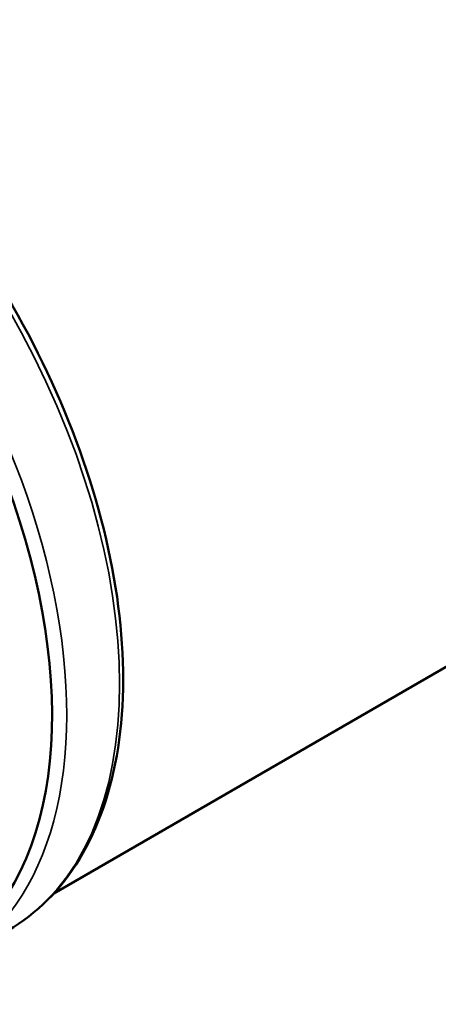
# Model space of a CAD drawing. Units: inches. Extents: x 0.3 to 33.7, y 0.7 to 21.3.
# Drawn here: x 31.1 to 31.4, y 15.9 to 16.7 of the extents above; entities that cross this region are included whole.
import ezdxf

# ---------------------------------------------------------------- set-up
doc = ezdxf.new("R2010")
doc.units = ezdxf.units.IN
doc.header["$LTSCALE"] = 2
doc.header["$MEASUREMENT"] = 0
doc.layers.add('Visible (ANSI)', color=7, linetype='Continuous', lineweight=50)
doc.layers.add('Visible Narrow (ANSI)', color=7, linetype='Continuous', lineweight=35)

msp = doc.modelspace()

# ---------------------------------------------------------------- linework, layer by layer
at = {"layer": 'Visible (ANSI)'}
msp.add_line((32.02313, 16.48456), (31.09371, 15.94796), dxfattribs=at)
for centre, major_axis, start_param, end_param in [((30.78284, 17.09015), (0.21875, -0.37889), 5.280416, 8.734077), ((30.78284, 16.27366), (-0.21875, 0.37889), 2.138823, 7.018613), ((30.78284, 15.45716), (-0.21875, 0.37889), 2.138823, 7.018613)]:
    msp.add_ellipse(centre, major_axis=major_axis, ratio=0.57735, start_param=start_param, end_param=end_param, dxfattribs=at)
for points in [[(31.05589, 15.91746), (31.07964, 15.93117), (31.09966, 15.95124), (31.13062, 16.0022), (31.14132, 16.03336), (31.15233, 16.10396), (31.15236, 16.14358), (31.14163, 16.22687), (31.13083, 16.27052), (31.09957, 16.35736), (31.07914, 16.40053), (31.03071, 16.48212), (31.00274, 16.52053), (30.94197, 16.5888), (30.90919, 16.61864), (30.84197, 16.6667), (30.80754, 16.6849), (30.74044, 16.70752), (30.70776, 16.71198), (30.6534, 16.70677), (30.63086, 16.69976), (30.61089, 16.68823)], [(31.05589, 15.10097), (31.07964, 15.11468), (31.09966, 15.13475), (31.13062, 15.18571), (31.14132, 15.21687), (31.15233, 15.28746), (31.15236, 15.32709), (31.14163, 15.41037), (31.13083, 15.45402), (31.09957, 15.54086), (31.07914, 15.58403), (31.03071, 15.66562), (31.00274, 15.70404), (30.94197, 15.7723), (30.90919, 15.80214), (30.84197, 15.8502), (30.80754, 15.8684), (30.74044, 15.89102), (30.70776, 15.89548), (30.6534, 15.89028), (30.63086, 15.88326), (30.61089, 15.87173)]]:
    msp.add_open_spline(points, degree=3, knots=[5.497787, 5.497787, 5.497787, 5.497787, 5.804178, 5.804178, 6.119565, 6.119565, 6.442642, 6.442642, 6.766345, 6.766345, 7.089406, 7.089406, 7.41222, 7.41222, 7.735351, 7.735351, 8.059118, 8.059118, 8.381751, 8.381751, 8.63938, 8.63938, 8.63938, 8.63938], dxfattribs=at)
at = {"layer": 'Visible Narrow (ANSI)'}
for centre, major_axis, start_param, end_param in [((30.78968, 16.27761), (0.2225, -0.38538), 0, 3.141593), ((30.83339, 16.30285), (-0.2225, 0.38538), 3.141593, 6.283185), ((30.83339, 15.48635), (-0.2225, 0.38538), 3.141593, 6.283185), ((30.78968, 15.46111), (0.2225, -0.38538), 0, 3.141593)]:
    msp.add_ellipse(centre, major_axis=major_axis, ratio=0.57735, start_param=start_param, end_param=end_param, dxfattribs=at)

doc.saveas('drawing.dxf')
